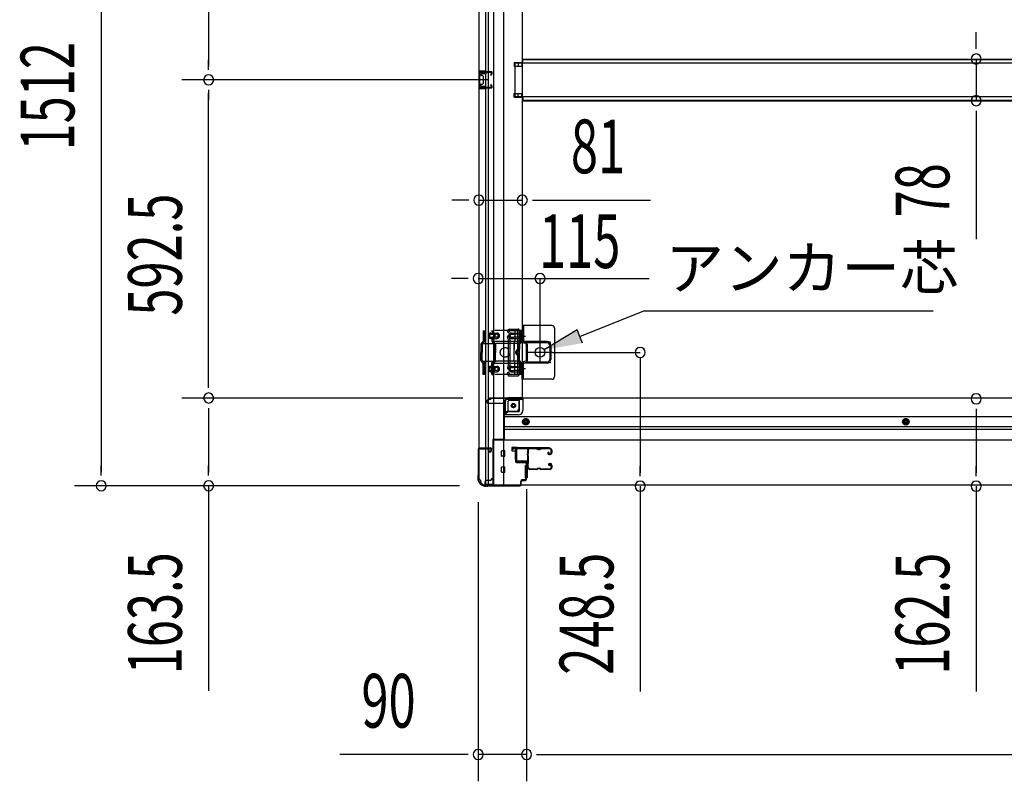
# Model space of a CAD drawing. Extents: x 542 to 20478, y 217 to 14052.
# Drawn here: x 2440 to 4273, y 2489 to 3908 of the extents above; entities that cross this region are included whole.
import ezdxf

# ---------------------------------------------------------------- set-up
doc = ezdxf.new("R2010")
doc.units = 0
doc.header["$LTSCALE"] = 50
doc.header["$MEASUREMENT"] = 0
for name, pattern in [('1PL-2', [4, 2.5, -0.5, 0.5, -0.5]), ('HIDE-M', [2, 1, -1]), ('TENSEN-', [0.6, 0.2, -0.4])]:
    doc.linetypes.add(name, pattern=pattern)
for name, color, linetype in [('HIKIDASHI', 6, 'CONTINUOUS'), ('SUNPOU', 4, 'CONTINUOUS'), ('U1', 3, 'CONTINUOUS'), ('サイドレ-ル', 3, 'CONTINUOUS'), ('サイドレール取付板', 6, 'CONTINUOUS'), ('下枠側', 2, 'CONTINUOUS'), ('下枠前', 3, 'CONTINUOUS'), ('内アンカー金具A', 6, 'HIDE-M'), ('内アンカー金具L', 6, 'CONTINUOUS'), ('床補強', 3, 'CONTINUOUS'), ('柱前', 3, 'CONTINUOUS'), ('間柱', 3, 'CONTINUOUS')]:
    doc.layers.add(name, color=color, linetype=linetype)
doc.styles.add('00', font='ROMANS', dxfattribs={"width": 0.666667, "bigfont": 'BIGFONT'})
doc.styles.add('01', font='ROMANS', dxfattribs={"height": 3, "bigfont": 'BIGFONT'})

msp = doc.modelspace()

# ---------------------------------------------------------------- linework, layer by layer
at = {"layer": 'HIKIDASHI'}
for p, q in [((3482.6, 3317.9), (3601.7, 3365.4)), ((3601.7, 3365.4), (4140.3, 3365.4)), ((3477.6, 3330.2), (3416, 3292.9)), ((3487.5, 3305.5), (3477.6, 3330.2))]:
    msp.add_line(p, q, dxfattribs=at)
msp.add_solid([(3477.6, 3330.2), (3487.5, 3305.5), (3416, 3292.9)], dxfattribs=at)
at = {"layer": 'SUNPOU'}
for p, q in [((2591.4, 4526.9), (2591.4, 3064.9)), ((2791.4, 4444.7), (2791.4, 3820.7)), ((4220.2, 3859.5), (4220.2, 3884.5)), ((4220.2, 3853.3), (4220.2, 3872)), ((2791.4, 3814.5), (2791.4, 3833.2)), ((4220.2, 3834.5), (4220.2, 3756.9)), ((3311.3, 3795.7), (2741.4, 3795.7)), ((3311.3, 3795.7), (2741.4, 3795.7)), ((2791.4, 3777), (2791.4, 3758.2)), ((2791.4, 3228.2), (2791.4, 3770.7)), ((4220.2, 3738.2), (4220.2, 3719.4)), ((4220.2, 3731.9), (4220.2, 3499)), ((3269.3, 3571.8), (3244.3, 3571.8)), ((3275.5, 3571.8), (3256.8, 3571.8)), ((3294.3, 3571.8), (3375.3, 3571.8)), ((3394, 3571.8), (3412.8, 3571.8)), ((3400.3, 3571.8), (3614.2, 3571.8)), ((3268.3, 3425.8), (3243.3, 3425.8)), ((3274.5, 3425.8), (3255.8, 3425.8)), ((3594.8, 3278.8), (3594.8, 3064.1)), ((2791.4, 3222), (2791.4, 3240.7)), ((3264.3, 3203.2), (2741.4, 3203.2)), ((3264.3, 3203.2), (2741.4, 3203.2)), ((2791.4, 3184.5), (2791.4, 3165.7)), ((2791.4, 3178.2), (2791.4, 3064.9)), ((4220.2, 3182.8), (4220.2, 3164.1)), ((4220.2, 3176.6), (4220.2, 3064.1)), ((2591.4, 3058.7), (2591.4, 3077.4)), ((2791.4, 3058.7), (2791.4, 3077.4)), ((3594.8, 3057.8), (3594.8, 3076.6)), ((4220.2, 3057.8), (4220.2, 3076.6)), ((3258.6, 3039.9), (2541.4, 3039.9)), ((3258.6, 3039.9), (2741.4, 3039.9)), ((2791.4, 3039.9), (2791.4, 2657.8)), ((3383.3, 3033.7), (3383.3, 2489.5)), ((3383.3, 3033.7), (3383.3, 2489.5)), ((3594.8, 3039.1), (3594.8, 2656.9)), ((4220.2, 3039.1), (4220.2, 2656.9)), ((3293.3, 3009.4), (3293.3, 2489.5)), ((3268.3, 2539.5), (3035.3, 2539.5)), ((3274.5, 2539.5), (3255.8, 2539.5)), ((3383.3, 2539.5), (3293.3, 2539.5)), ((3402, 2539.5), (3420.8, 2539.5)), ((3402, 2539.5), (3420.8, 2539.5)), ((3408.3, 2539.5), (3433.3, 2539.5)), ((3408.3, 2539.5), (5391.3, 2539.5))]:
    msp.add_line(p, q, dxfattribs=at)
at = {"layer": 'SUNPOU', "color": 4}
for p, q in [((3293.3, 3425.8), (3611.5, 3425.8)), ((3408.3, 3304.4), (3408.3, 3425.8)), ((3431.3, 3288.2), (3594.8, 3288.2))]:
    msp.add_line(p, q, dxfattribs=at)
at = {"layer": 'SUNPOU'}
for centre, start, end in [((4220.2, 3834.5), 90, 270), ((4220.2, 3834.5), 270, 90), ((2791.4, 3795.7), 90, 270), ((2791.4, 3795.7), 90, 270), ((2791.4, 3795.7), 270, 90), ((2791.4, 3795.7), 270, 90), ((4220.2, 3756.9), 90, 270), ((4220.2, 3756.9), 270, 90), ((3294.3, 3571.8), 0, 180), ((3375.3, 3571.8), 0, 180), ((3294.3, 3571.8), 180, 0), ((3375.3, 3571.8), 180, 0), ((3293.3, 3425.8), 0, 180), ((3408.3, 3425.8), 0, 180), ((3293.3, 3425.8), 180, 0), ((3408.3, 3425.8), 180, 0), ((3594.8, 3288.2), 90, 270), ((3594.8, 3288.2), 270, 90), ((2791.4, 3203.2), 90, 270), ((2791.4, 3203.2), 90, 270), ((2791.4, 3203.2), 270, 90), ((2791.4, 3203.2), 270, 90), ((4220.2, 3201.6), 90, 270), ((4220.2, 3201.6), 270, 90), ((2591.4, 3039.9), 90, 270), ((2591.4, 3039.9), 270, 90), ((2791.4, 3039.9), 90, 270), ((2791.4, 3039.9), 270, 90), ((3594.8, 3039.1), 90, 270), ((3594.8, 3039.1), 270, 90), ((4220.2, 3039.1), 90, 270), ((4220.2, 3039.1), 270, 90), ((3293.3, 2539.5), 0, 180), ((3383.3, 2539.5), 0, 180), ((3383.3, 2539.5), 0, 180), ((3293.3, 2539.5), 180, 0), ((3383.3, 2539.5), 180, 0), ((3383.3, 2539.5), 180, 0)]:
    msp.add_arc(centre, 9.38, start, end, dxfattribs=at)
at = {"layer": 'U1', "color": 3}
for p, q in [((3364.3, 3110.9), (3355.8, 3110.9)), ((3355.8, 3110.9), (3355.8, 3104.9)), ((3355.8, 3108.9), (3355.8, 3107.4)), ((3355.8, 3104.9), (3361.8, 3104.9)), ((3361.8, 3104.9), (3361.8, 3088.9)), ((3364.3, 3088.9), (3364.3, 3110.9)), ((3361.8, 3088.9), (3364.3, 3088.9)), ((3380.8, 3077.4), (3384.3, 3077.4)), ((3380.8, 3077.4), (3380.8, 3054.4)), ((3384.3, 3077.4), (3384.3, 3054.4)), ((3380.8, 3054.4), (3384.3, 3054.4))]:
    msp.add_line(p, q, dxfattribs=at)
at = {"layer": 'サイドレ-ル'}
for p, q in [((3401.8, 3108.3), (3388.5, 3108.3)), ((3405.4, 3108.3), (3407.2, 3108.3)), ((3405.4, 3108.3), (3407.2, 3108.3)), ((3407.2, 3107.3), (3405.4, 3107.3)), ((3407.2, 3107.3), (3405.4, 3107.3)), ((3410.8, 3109.3), (3426.8, 3109.3)), ((3410.8, 3109.3), (3426.8, 3109.3)), ((3426.8, 3108.3), (3410.8, 3108.3)), ((3426.8, 3108.3), (3410.8, 3108.3)), ((3424.6, 3102.6), (3423.7, 3102)), ((3424.6, 3102.6), (3423.7, 3102)), ((3424.3, 3101.1), (3425.2, 3101.8)), ((3424.3, 3101.1), (3425.2, 3101.8)), ((3425.2, 3101.8), (3424.6, 3102.6)), ((3425.2, 3101.8), (3424.6, 3102.6)), ((3426.1, 3099.3), (3424.9, 3099.3)), ((3426.1, 3099.3), (3424.9, 3099.3)), ((3424.9, 3098.3), (3426.1, 3098.3)), ((3424.9, 3098.3), (3426.1, 3098.3)), ((3426.1, 3099.3), (3427.3, 3099.3)), ((3426.1, 3099.3), (3427.3, 3099.3)), ((3427.3, 3098.3), (3426.1, 3098.3)), ((3427.3, 3098.3), (3426.1, 3098.3)), ((3429.3, 3101.3), (3429.3, 3105.8)), ((3429.3, 3101.3), (3429.3, 3105.8)), ((3430.3, 3105.8), (3430.3, 3101.3)), ((3430.3, 3105.8), (3430.3, 3101.3)), ((3426.1, 3081.3), (3427.3, 3081.3)), ((3426.1, 3081.3), (3427.3, 3081.3)), ((3427.3, 3080.3), (3426.1, 3080.3)), ((3427.3, 3080.3), (3426.1, 3080.3)), ((3386.8, 3073.8), (3386.8, 3073.7)), ((3389.3, 3071.3), (3401.8, 3071.3)), ((3389.3, 3071.3), (3401.8, 3071.3)), ((3401.8, 3070.3), (3389.3, 3070.3)), ((3401.8, 3070.3), (3389.3, 3070.3)), ((3405.4, 3072.3), (3407.2, 3072.3)), ((3405.4, 3072.3), (3407.2, 3072.3)), ((3407.2, 3071.3), (3405.4, 3071.3)), ((3407.2, 3071.3), (3405.4, 3071.3)), ((3410.8, 3071.3), (3426.8, 3071.3)), ((3410.8, 3071.3), (3426.8, 3071.3)), ((3426.8, 3070.3), (3410.8, 3070.3)), ((3426.8, 3070.3), (3410.8, 3070.3)), ((3425.8, 3077), (3424.9, 3077.7)), ((3425.8, 3077), (3424.9, 3077.7)), ((3425.5, 3078.5), (3426.4, 3077.9)), ((3425.5, 3078.5), (3426.4, 3077.9)), ((3426.4, 3077.9), (3425.8, 3077)), ((3426.4, 3077.9), (3425.8, 3077)), ((3429.3, 3073.8), (3429.3, 3078.3)), ((3429.3, 3073.8), (3429.3, 3078.3)), ((3430.3, 3078.3), (3430.3, 3073.8)), ((3430.3, 3078.3), (3430.3, 3073.8))]:
    msp.add_line(p, q, dxfattribs=at)
for centre, radius, start, end in [((3388.5, 3105.8), 3.5, 90, 205.639), ((3388.2, 3100.6), 3, 156.4435, 198.4381), ((3214, 3088.8), 171.6, 356.7784, 3.6305), ((3382.7, 3103), 3, 0.2396, 25.639), ((3382.7, 3103), 3, 336.4435, 0.2396), ((3388.5, 3105.8), 2.5, 90, 205.639), ((3388.2, 3100.6), 2, 156.4435, 198.4381), ((3382.7, 3103), 4, 0.2396, 25.639), ((3382.7, 3103), 4, 336.4435, 0.2396), ((3382.5, 3098.7), 4, 2.4739, 18.4381), ((3176.7, 3089.8), 210, 357.0724, 2.4739), ((3401.8, 3105.3), 4, 58.9973, 90), ((3401.8, 3105.3), 4, 58.9973, 90), ((3401.8, 3105.3), 3, 58.9973, 90), ((3401.8, 3105.3), 3, 58.9973, 90), ((3405.4, 3111.3), 4, 238.9973, 270), ((3405.4, 3111.3), 4, 238.9973, 270), ((3405.4, 3111.3), 3, 238.9973, 270), ((3405.4, 3111.3), 3, 238.9973, 270), ((3407.2, 3111.3), 3, 270, 301.0027), ((3407.2, 3111.3), 3, 270, 301.0027), ((3407.2, 3111.3), 4, 270, 301.0027), ((3407.2, 3111.3), 4, 270, 301.0027), ((3410.8, 3105.3), 4, 90, 121.0027), ((3410.8, 3105.3), 4, 90, 121.0027), ((3410.8, 3105.3), 3, 90, 121.0027), ((3410.8, 3105.3), 3, 90, 121.0027), ((3424.9, 3100.3), 2, 125, 270), ((3424.9, 3100.3), 2, 125, 270), ((3424.9, 3100.3), 1, 125, 270), ((3424.9, 3100.3), 1, 125, 270), ((3426.8, 3105.8), 3.5, 0, 90), ((3426.8, 3105.8), 3.5, 0, 90), ((3426.8, 3105.8), 2.5, 0, 90), ((3426.8, 3105.8), 2.5, 0, 90), ((3427.3, 3101.3), 2, 270, 0), ((3427.3, 3101.3), 3, 270, 0), ((3427.3, 3101.3), 3, 270, 0), ((3427.3, 3101.3), 2, 270, 0), ((3426.1, 3079.3), 2, 90, 235), ((3426.1, 3079.3), 2, 90, 235), ((3426.1, 3079.3), 1, 90, 235), ((3426.1, 3079.3), 1, 90, 235), ((3427.3, 3078.3), 3, 0, 90), ((3427.3, 3078.3), 3, 0, 90), ((3427.3, 3078.3), 2, 0, 90), ((3427.3, 3078.3), 2, 0, 90), ((3387.8, 3076.6), 3, 153.484, 212.8179), ((3382.4, 3079.3), 3, 333.484, 357.0724), ((3382.3, 3073.1), 3.5, 8.8438, 33.1161), ((3387.8, 3076.6), 2, 153.484, 212.8179), ((3389.3, 3073.8), 3.5, 183.2758, 270), ((3382.4, 3079.3), 4, 333.484, 357.0724), ((3382.3, 3073.1), 4.5, 8.8438, 33.1161), ((3389.3, 3073.8), 2.5, 183.2758, 270), ((3401.8, 3074.3), 3, 270, 301.0027), ((3401.8, 3074.3), 3, 270, 301.0027), ((3401.8, 3074.3), 4, 270, 301.0027), ((3401.8, 3074.3), 4, 270, 301.0027), ((3405.4, 3068.3), 4, 90, 121.0027), ((3405.4, 3068.3), 4, 90, 121.0027), ((3405.4, 3068.3), 3, 90, 121.0027), ((3405.4, 3068.3), 3, 90, 121.0027), ((3407.2, 3068.3), 4, 58.9973, 90), ((3407.2, 3068.3), 4, 58.9973, 90), ((3407.2, 3068.3), 3, 58.9973, 90), ((3407.2, 3068.3), 3, 58.9973, 90), ((3410.8, 3074.3), 4, 238.9973, 270), ((3410.8, 3074.3), 4, 238.9973, 270), ((3410.8, 3074.3), 3, 238.9973, 270), ((3410.8, 3074.3), 3, 238.9973, 270), ((3426.8, 3073.8), 3.5, 270, 0), ((3426.8, 3073.8), 2.5, 270, 0), ((3426.8, 3073.8), 2.5, 270, 0), ((3426.8, 3073.8), 3.5, 270, 0)]:
    msp.add_arc(centre, radius, start, end, dxfattribs=at)
at = {"layer": 'サイドレール取付板', "color": 6}
for p, q in [((3363.3, 3086.9), (3363.3, 3107.9)), ((3364.9, 3086.9), (3364.9, 3107.9)), ((3366.3, 3110.9), (3425.3, 3110.9)), ((3366.3, 3109.3), (3425.3, 3109.3)), ((3425.3, 3110.9), (3425.3, 3109.3)), ((3384.8, 3085.5), (3366.3, 3085.5)), ((3384.8, 3083.9), (3366.3, 3083.9)), ((3384.8, 3083.9), (3384.8, 3085.5))]:
    msp.add_line(p, q, dxfattribs=at)
at = {"layer": 'サイドレール取付板'}
msp.add_line((3388.5, 3109.3), (3401.8, 3109.3), dxfattribs=at)
at = {"layer": 'サイドレール取付板', "color": 6}
for centre, radius, start, end in [((3366.3, 3107.9), 3, 90, 180), ((3366.3, 3107.9), 1.4, 90, 180), ((3366.3, 3086.9), 3, 180, 270), ((3366.3, 3086.9), 1.4, 180, 270)]:
    msp.add_arc(centre, radius, start, end, dxfattribs=at)
at = {"layer": '下枠側'}
for p, q in [((3321.8, 4549.7), (3321.8, 3041.7)), ((3340.3, 4549.7), (3340.3, 3041.7)), ((3294.3, 4539.7), (3294.3, 3051.7)), ((3307.3, 3110.7), (3307.3, 4480.7)), ((3312.3, 3110.7), (3312.3, 4480.7)), ((3375.3, 4468.7), (3375.3, 3204.2)), ((3360.3, 3828.2), (3375.3, 3828.2)), ((3360.3, 3828.2), (3360.3, 3821.2)), ((3360.3, 3821.2), (3375.3, 3821.2)), ((3367.3, 3828.2), (3367.3, 3821.2)), ((3374.3, 3828.2), (3374.3, 3821.2)), ((3294.3, 3811.7), (3294.3, 3779.7)), ((3308.3, 3811.7), (3294.3, 3811.7)), ((3295.3, 3811.7), (3295.3, 3779.7)), ((3297.8, 3806.2), (3297.8, 3804.7)), ((3308.3, 3807.2), (3298.8, 3807.2)), ((3301.3, 3803.7), (3298.8, 3803.7)), ((3302.3, 3802.7), (3302.3, 3788.7)), ((3302.6, 3811.7), (3302.6, 3807.2)), ((3304.2, 3811.7), (3304.2, 3807.2)), ((3307.3, 3811.6), (3307.3, 3807.2)), ((3294.3, 3779.7), (3308.3, 3779.7)), ((3297.8, 3786.7), (3297.8, 3785.2)), ((3298.8, 3787.7), (3301.3, 3787.7)), ((3298.8, 3784.2), (3308.3, 3784.2)), ((3302.6, 3784.2), (3302.6, 3779.7)), ((3304.2, 3784.2), (3304.2, 3779.7)), ((3307.3, 3779.8), (3307.3, 3784.2)), ((3360.3, 3770.2), (3375.3, 3770.2)), ((3360.3, 3763.2), (3360.3, 3770.2)), ((3360.3, 3763.2), (3375.3, 3763.2)), ((3367.3, 3763.2), (3367.3, 3770.2)), ((3374.3, 3763.2), (3374.3, 3770.2)), ((3348.4, 3328.9), (3347.8, 3327.2)), ((3351, 3327.3), (3350.7, 3326.3)), ((3352, 3313.9), (3350.7, 3318.2)), ((3352.2, 3331.7), (3367.3, 3331.7)), ((3352.9, 3328.7), (3365.3, 3328.7)), ((3366.3, 3327.7), (3366.3, 3248.7)), ((3369.3, 3329.7), (3369.3, 3246.7)), ((3349.2, 3313), (3347.8, 3317.3)), ((3349.3, 3263.7), (3349.3, 3312.4)), ((3352.3, 3312.4), (3352.3, 3263.7)), ((3349.2, 3263.4), (3347.8, 3259.2)), ((3349, 3245.4), (3347.8, 3249.3)), ((3349.8, 3244.7), (3367.3, 3244.7)), ((3352, 3262.5), (3350.7, 3258.3)), ((3351.2, 3248.4), (3350.7, 3250.2)), ((3351.8, 3247.7), (3365.3, 3247.7)), ((3343.8, 3172.7), (3343.8, 3197.2)), ((3348.8, 3178.7), (3348.8, 3197.2)), ((3350.8, 3204.2), (3375.3, 3204.2)), ((3350.8, 3199.2), (3369.3, 3199.2)), ((3369.3, 3183.7), (3369.3, 3201.2)), ((3372.8, 3204.2), (3375.3, 3204.2)), ((3340.3, 3172.7), (3343.8, 3172.7)), ((3343.8, 3172.7), (3348.8, 3178.7)), ((3348.8, 3178.7), (3364.3, 3178.7)), ((3294.3, 3109.2), (3294.3, 3109.7)), ((3295.3, 3110.7), (3315.3, 3110.7)), ((3313.3, 3108.2), (3295.3, 3108.2)), ((3307.3, 3041.7), (3307.3, 3108.2)), ((3312.3, 3041.7), (3312.3, 3108.2)), ((3312.3, 3102.2), (3312.3, 3108.2)), ((3312.3, 3102.2), (3312.3, 3108.2)), ((3315.3, 3102.2), (3312.3, 3102.2)), ((3313.3, 3102.2), (3313.3, 3108.2)), ((3313.3, 3102.2), (3313.3, 3108.2)), ((3317.3, 3108.7), (3317.3, 3104.2)), ((3294.3, 3051.7), (3295.3, 3051.7)), ((3305.3, 3041.7), (3340.3, 3041.7))]:
    msp.add_line(p, q, dxfattribs=at)
msp.add_circle((3358.8, 3189.2), 4, dxfattribs=at)
for centre, radius, start, end in [((3298.8, 3806.2), 1, 90, 180), ((3298.8, 3804.7), 1, 180, 270), ((3301.3, 3802.7), 1, 0, 90), ((3298.8, 3786.7), 1, 90, 180), ((3298.8, 3785.2), 1, 180, 270), ((3301.3, 3788.7), 1, 270, 0), ((3349.3, 3326.7), 1.5, 162.5424, 270), ((3349.3, 3317.7), 1.5, 90, 197.4576), ((3352.2, 3327.7), 4, 90, 162.5424), ((3349.3, 3326.7), 1.5, 270, 342.5424), ((3349.3, 3317.7), 1.5, 17.4576, 90), ((3352.9, 3326.7), 2, 90, 162.5424), ((3365.3, 3327.7), 1, 0, 90), ((3367.3, 3329.7), 2, 0, 90), ((3347.3, 3312.4), 2, 0, 17.4576), ((3348.3, 3312.6), 1, 0, 17.4576), ((3348.3, 3312.6), 1, 0, 17.4576), ((3347.3, 3312.4), 5, 0.0005, 17.4576), ((3347.3, 3264), 2, 342.5424, 0), ((3347.3, 3264), 5, 342.5424, 359.9995), ((3349.3, 3258.7), 1.5, 162.5424, 270), ((3349.3, 3249.7), 1.5, 90, 197.4576), ((3350, 3245.7), 1, 197.4576, 270), ((3349.3, 3258.7), 1.5, 270, 342.5424), ((3349.3, 3249.7), 1.5, 17.4576, 90), ((3352.2, 3248.7), 1, 197.4576, 270), ((3365.3, 3248.7), 1, 270, 0), ((3367.3, 3246.7), 2, 270, 0), ((3350.8, 3197.2), 7, 90, 180), ((3350.8, 3197.2), 2, 90, 180), ((3372.3, 3201.2), 3, 90, 180), ((3364.3, 3183.7), 5, 270, 0), ((3295.3, 3109.7), 1, 90, 180), ((3295.3, 3109.2), 1, 180, 270), ((3315.3, 3108.7), 2, 0, 90), ((3315.3, 3104.2), 2, 270, 0), ((3295.3, 3049.7), 2, 0, 90), ((3305.3, 3049.7), 8, 180, 270)]:
    msp.add_arc(centre, radius, start, end, dxfattribs=at)
at = {"layer": '下枠前'}
for p, q in [((3309.3, 3196.2), (3309.3, 3197.2)), ((3315.3, 3200.2), (3312.3, 3200.2)), ((3341.3, 3193.2), (3312.3, 3193.2)), ((3375.3, 3203.2), (3314.3, 3203.2)), ((3314.3, 3202.2), (3314.3, 3203.2)), ((3376.3, 3202.2), (3314.3, 3202.2)), ((3317.3, 3202.2), (3317.3, 3203.2)), ((3341.3, 3195.2), (3341.3, 3124.7)), ((3374.3, 3200.2), (3346.3, 3200.2)), ((3370.3, 3179.7), (3370.3, 3200.2)), ((5424.3, 3203.2), (3375.3, 3203.2)), ((3376.3, 3202.2), (3376.3, 3203.2)), ((3376.3, 3202), (3376.3, 3179.7)), ((3368.3, 3177.7), (3341.3, 3177.7)), ((3368.3, 3171.7), (3341.3, 3171.7)), ((5458.3, 3168.2), (3341.3, 3168.2)), ((3376.8, 3161.9), (3381.8, 3164.7)), ((3376.8, 3156.1), (3376.8, 3161.9)), ((3381.8, 3153.2), (3376.8, 3156.1)), ((3381.8, 3164.7), (3386.8, 3161.9)), ((3386.8, 3156.1), (3381.8, 3153.2)), ((3386.8, 3161.9), (3386.8, 3156.1)), ((4089.3, 3164.7), (4084.3, 3161.9)), ((4084.3, 3161.9), (4084.3, 3156.1)), ((4084.3, 3156.1), (4089.3, 3153.2)), ((4094.3, 3161.9), (4089.3, 3164.7)), ((4089.3, 3153.2), (4094.3, 3156.1)), ((4094.3, 3156.1), (4094.3, 3161.9)), ((5458.3, 3149.7), (3341.3, 3149.7)), ((5458.3, 3144.7), (3341.3, 3144.7)), ((3320.3, 3125.9), (3320.3, 3040.7)), ((3341.3, 3125.9), (3320.3, 3125.9)), ((3320.3, 3125.9), (3320.3, 3040.7)), ((3341.3, 3125.9), (3320.3, 3125.9)), ((5479.3, 3124.7), (3320.3, 3124.7)), ((3336.8, 3125.9), (3336.8, 3124.7)), ((3336.8, 3095.2), (3336.8, 3104.2)), ((3342.3, 3104.7), (3337.3, 3104.7)), ((3342.3, 3104.7), (3337.3, 3104.7)), ((3342.8, 3095.2), (3342.8, 3104.2)), ((3342.3, 3094.7), (3337.3, 3094.7)), ((3336.8, 3065.2), (3336.8, 3074.2)), ((3342.3, 3074.7), (3337.3, 3074.7)), ((3342.3, 3064.7), (3337.3, 3064.7)), ((3342.8, 3065.2), (3342.8, 3074.2)), ((3305.3, 3046.7), (3305.3, 3040.7)), ((3315.8, 3049.7), (3308.3, 3049.7)), ((3317.3, 3052.7), (3317.3, 3051.5)), ((3320.3, 3052.7), (3317.3, 3052.7)), ((3320.3, 3051.5), (3317.3, 3051.5)), ((3317.8, 3052.7), (3317.8, 3051.7)), ((3320.3, 3052.7), (3317.8, 3052.7)), ((3320.3, 3051.5), (3317.8, 3051.5)), ((3320.3, 3041.9), (3305.3, 3041.9)), ((5494.3, 3040.7), (3305.3, 3040.7))]:
    msp.add_line(p, q, dxfattribs=at)
at = {"layer": '下枠前', "color": 6, "linetype": 'HIDE-M'}
for p, q in [((3377.3, 3161.6), (3381.8, 3164.2)), ((3377.3, 3156.4), (3377.3, 3161.6)), ((3381.8, 3153.8), (3377.3, 3156.4)), ((3381.8, 3164.2), (3386.3, 3161.6)), ((3386.3, 3156.4), (3381.8, 3153.8)), ((3386.3, 3161.6), (3386.3, 3156.4)), ((4089.3, 3164.2), (4084.8, 3161.6)), ((4084.8, 3161.6), (4084.8, 3156.4)), ((4084.8, 3156.4), (4089.3, 3153.8)), ((4093.8, 3161.6), (4089.3, 3164.2)), ((4089.3, 3153.8), (4093.8, 3156.4)), ((4093.8, 3156.4), (4093.8, 3161.6))]:
    msp.add_line(p, q, dxfattribs=at)
for centre, radius in [((3358.8, 3189.2), 3.7), ((3381.8, 3159), 6), ((3381.8, 3159), 4.5), ((4089.3, 3159), 6), ((4089.3, 3159), 4.5)]:
    msp.add_circle(centre, radius, dxfattribs=at)
at = {"layer": '下枠前', "color": 4}
for centre in [(3358.8, 3189.2), (3381.8, 3159), (4089.3, 3159)]:
    msp.add_circle(centre, 3, dxfattribs=at)
at = {"layer": '下枠前'}
for centre, radius in [((3358.8, 3189.2), 2.5), ((3381.8, 3159), 2), ((4089.3, 3159), 2)]:
    msp.add_circle(centre, radius, dxfattribs=at)
for centre, radius, start, end in [((3312.3, 3197.2), 3, 90, 180), ((3312.3, 3196.2), 3, 180, 270), ((3315.3, 3202.2), 2, 270, 0), ((3346.3, 3195.2), 5, 90, 180), ((3374.3, 3202.2), 2, 270, 0), ((3368.3, 3179.7), 8, 270, 0), ((3368.3, 3179.7), 2, 270, 0), ((3337.3, 3104.2), 0.5, 90, 180), ((3342.3, 3104.2), 0.5, 0, 90), ((3342.3, 3104.2), 0.5, 0, 90), ((3337.3, 3095.2), 0.5, 180, 270), ((3342.3, 3095.2), 0.5, 270, 0), ((3337.3, 3074.2), 0.5, 90, 180), ((3337.3, 3065.2), 0.5, 180, 270), ((3342.3, 3074.2), 0.5, 0, 90), ((3342.3, 3065.2), 0.5, 270, 0), ((3308.3, 3046.7), 3, 90, 180), ((3315.8, 3051.7), 2, 270, 0)]:
    msp.add_arc(centre, radius, start, end, dxfattribs=at)
at = {"layer": '内アンカー金具A'}
for p, q in [((3374.3, 3329.2), (3302.5, 3329.2)), ((3302.5, 3329.2), (3302.5, 3308.7)), ((3304.8, 3329.2), (3304.8, 3309.1)), ((3316.9, 3324.2), (3328, 3324.2)), ((3316.9, 3321.9), (3320.9, 3321.9)), ((3318.8, 3329.2), (3318.8, 3325.6)), ((3321.1, 3329.2), (3321.1, 3324.9)), ((3328, 3321.9), (3321.3, 3321.9)), ((3354.8, 3321.9), (3359, 3321.9)), ((3355, 3324.2), (3372, 3324.2)), ((3372, 3321.9), (3359.4, 3321.9)), ((3361.3, 3329.2), (3361.3, 3308.7)), ((3372, 3329.2), (3372, 3309.1)), ((3374.3, 3309.1), (3374.3, 3329.2)), ((3374.3, 3329.2), (3374.3, 3309.1)), ((3298.3, 3303.1), (3298.3, 3288.2)), ((3298.6, 3304.5), (3326.4, 3304.5)), ((3302.5, 3308.7), (3299.2, 3305.5)), ((3300.6, 3303.1), (3300.6, 3288.2)), ((3303.8, 3306.8), (3300.9, 3303.9)), ((3371.9, 3308.7), (3302.4, 3308.7)), ((3316.9, 3316.5), (3320.9, 3316.5)), ((3316.9, 3314.2), (3328, 3314.2)), ((3318.8, 3312.8), (3318.8, 3309.1)), ((3319.7, 3306.8), (3322.7, 3303.9)), ((3321.1, 3313.6), (3321.1, 3308.7)), ((3321.1, 3308.7), (3324.3, 3305.5)), ((3328, 3316.5), (3321.3, 3316.5)), ((3323, 3303.1), (3323, 3288.2)), ((3325.3, 3303.1), (3325.3, 3288.2)), ((3367.8, 3304.5), (3326.4, 3304.5)), ((3354.8, 3316.5), (3359, 3316.5)), ((3355, 3314.2), (3372, 3314.2)), ((3372, 3316.5), (3359.4, 3316.5)), ((3360.2, 3304.5), (3361.3, 3308.7)), ((3360.2, 3304.5), (3360.2, 3294.1)), ((3360.2, 3271.9), (3360.2, 3304.5)), ((3367.8, 3303.1), (3367.8, 3294.1)), ((3371.7, 3308.4), (3368.7, 3305.5)), ((3370.1, 3303.1), (3370.1, 3294.1)), ((3373.3, 3306.8), (3370.4, 3303.9)), ((3298.3, 3273.3), (3298.3, 3288.2)), ((3300.6, 3272.9), (3300.6, 3288.2)), ((3323, 3272.9), (3323, 3288.2)), ((3325.3, 3273.3), (3325.3, 3288.2)), ((3367.8, 3273.3), (3367.8, 3282.3)), ((3370.1, 3273.3), (3370.1, 3282.3)), ((3298.6, 3271.9), (3326.4, 3271.9)), ((3302.5, 3267.7), (3299.2, 3270.9)), ((3304.8, 3268.7), (3300.6, 3272.9)), ((3372, 3267.7), (3302.4, 3267.7)), ((3302.5, 3247.2), (3302.5, 3267.7)), ((3304.8, 3247.2), (3304.8, 3268.7)), ((3318.8, 3268.7), (3323, 3272.9)), ((3318.8, 3247.2), (3318.8, 3268.7)), ((3321.1, 3267.7), (3324.3, 3270.9)), ((3321.1, 3247.2), (3321.1, 3267.7)), ((3367.8, 3271.9), (3326.4, 3271.9)), ((3360.2, 3271.9), (3361.3, 3267.7)), ((3361.3, 3247.2), (3361.3, 3267.7)), ((3372, 3267.7), (3368.7, 3270.9)), ((3373.3, 3269.6), (3370.4, 3272.6)), ((3372, 3247.2), (3372, 3267.7)), ((3374.3, 3247.2), (3374.3, 3267.3)), ((3374.3, 3247.2), (3374.3, 3267.3)), ((3374.3, 3247.2), (3302.5, 3247.2)), ((3304.8, 3247.2), (3302.5, 3247.2)), ((3316.9, 3262.2), (3328, 3262.2)), ((3316.9, 3259.9), (3320.9, 3259.9)), ((3316.9, 3254.5), (3320.9, 3254.5)), ((3316.9, 3252.2), (3328, 3252.2)), ((3318.8, 3247.2), (3321.1, 3247.2)), ((3328, 3259.9), (3321.3, 3259.9)), ((3328, 3254.5), (3321.3, 3254.5)), ((3354.8, 3259.9), (3359, 3259.9)), ((3354.8, 3254.5), (3359, 3254.5)), ((3355, 3262.2), (3372, 3262.2)), ((3355, 3252.2), (3372, 3252.2)), ((3372, 3259.9), (3359.4, 3259.9)), ((3372, 3254.5), (3359.4, 3254.5)), ((3374.3, 3247.2), (3372, 3247.2)), ((3372.2, 3257.2), (3372.2, 3257.2))]:
    msp.add_line(p, q, dxfattribs=at)
at = {"layer": '内アンカー金具A', "linetype": 'TENSEN-'}
for p, q in [((3374.3, 3321.2), (3372, 3321.2)), ((3374.3, 3321.2), (3372, 3321.2)), ((3374.3, 3315.2), (3372, 3315.2)), ((3374.3, 3315.2), (3372, 3315.2)), ((3374.3, 3261.2), (3372, 3261.2)), ((3374.3, 3255.2), (3372, 3255.2))]:
    msp.add_line(p, q, dxfattribs=at)
at = {"layer": '内アンカー金具A'}
msp.add_circle((3343.3, 3288.2), 9, dxfattribs=at)
for centre, radius, start, end in [((3316.9, 3319.2), 5, 90, 180), ((3316.9, 3319.2), 5, 180, 270), ((3316.9, 3319.2), 2.7, 90, 180), ((3316.9, 3319.2), 2.7, 180, 270), ((3322.1, 3324.9), 3.3, 180, 250.5288), ((3320.1, 3319.2), 2.7, 289.4712, 70.5288), ((3322.1, 3324.9), 1, 180, 250.5288), ((3320.1, 3319.2), 5, 289.4712, 70.5288), ((3328, 3319.2), 5, 0, 90), ((3328, 3319.2), 2.7, 0, 90), ((3328, 3319.2), 5, 270, 0), ((3328, 3319.2), 2.7, 270, 0), ((3355, 3319.2), 5, 90, 180), ((3355, 3319.2), 5, 180, 270), ((3355, 3319.2), 2.7, 90, 180), ((3355, 3319.2), 2.7, 180, 270), ((3301.6, 3303.1), 3.3, 135, 180), ((3301.6, 3303.1), 1, 135, 180), ((3301.5, 3309.1), 1, 315, 0), ((3301.5, 3309.1), 3.3, 315, 0), ((3322.1, 3313.6), 3.3, 109.4712, 180), ((3322.1, 3309.1), 3.3, 180, 225), ((3322.1, 3313.6), 1, 109.4712, 180), ((3322.1, 3309.1), 1, 180, 225), ((3322, 3303.1), 1, 0, 45), ((3322, 3303.1), 3.3, 0, 45), ((3371.1, 3303.1), 3.3, 135, 180), ((3371.1, 3303.1), 1, 135, 180), ((3371, 3309.1), 1, 315, 0), ((3371, 3309.1), 3.3, 315, 0), ((3367.8, 3288.2), 5, 99.5941, 260.4059), ((3367.8, 3288.2), 2.7, 99.5941, 260.4059), ((3367.8, 3288.2), 2.7, 134.3922, 225.6078), ((3367.8, 3288.2), 2.7, 134.3922, 225.6078), ((3366.8, 3294.1), 1, 279.5941, 0), ((3366.8, 3282.3), 1, 0, 80.4059), ((3366.8, 3294.1), 3.3, 279.5941, 0), ((3366.8, 3282.3), 3.3, 0, 80.4059), ((3301.6, 3273.3), 3.3, 180, 225), ((3301.6, 3273.3), 1, 180, 225), ((3301.5, 3267.3), 1, 0, 45), ((3301.5, 3267.3), 3.3, 0, 45), ((3322.1, 3267.3), 3.3, 135, 180), ((3322.1, 3262.9), 3.3, 180, 250.5288), ((3322.1, 3267.3), 1, 135, 180), ((3322.1, 3262.9), 1, 180, 250.5288), ((3322, 3273.3), 1, 315, 0), ((3322, 3273.3), 3.3, 315, 0), ((3371.1, 3273.3), 3.3, 180, 225), ((3371.1, 3273.3), 1, 180, 225), ((3371, 3267.3), 1, 0, 45), ((3371, 3267.3), 3.3, 0, 45), ((3316.9, 3257.2), 5, 90, 180), ((3316.9, 3257.2), 5, 180, 270), ((3316.9, 3257.2), 2.7, 90, 180), ((3316.9, 3257.2), 2.7, 180, 270), ((3322.1, 3251.6), 3.3, 109.4712, 180), ((3320.1, 3257.2), 2.7, 289.4712, 70.5288), ((3322.1, 3251.6), 1, 109.4712, 180), ((3320.1, 3257.2), 5, 289.4712, 70.5288), ((3328, 3257.2), 5, 0, 90), ((3328, 3257.2), 2.7, 0, 90), ((3328, 3257.2), 2.7, 270, 0), ((3328, 3257.2), 5, 270, 0), ((3355, 3257.2), 5, 90, 180), ((3355, 3257.2), 5, 180, 270), ((3355, 3257.2), 2.7, 90, 180), ((3355, 3257.2), 2.7, 180, 270)]:
    msp.add_arc(centre, radius, start, end, dxfattribs=at)
at = {"layer": '内アンカー金具L'}
for p, q in [((3430.3, 3338.2), (3375.3, 3338.2)), ((3375.3, 3338.2), (3375.3, 3309)), ((3377.6, 3338.2), (3377.6, 3309)), ((3403, 3338.2), (3382.6, 3338.2)), ((3435.3, 3333.2), (3435.3, 3243.2)), ((3375.3, 3308.2), (3375.3, 3308.2)), ((3381.5, 3304.7), (3377.7, 3305.8)), ((3421.3, 3308.2), (3377.9, 3308.2)), ((3382.2, 3306.9), (3378.3, 3308)), ((3382.3, 3303.7), (3382.3, 3272.7)), ((3421.3, 3306.2), (3383.4, 3306.2)), ((3384.6, 3303.7), (3384.6, 3272.7)), ((3426.3, 3301.2), (3426.3, 3275.2)), ((3428.3, 3301.2), (3428.3, 3275.2)), ((3375.3, 3268.2), (3375.3, 3268.2)), ((3375.3, 3238.2), (3375.3, 3267.5)), ((3377.6, 3238.2), (3377.6, 3267.5)), ((3381.5, 3271.7), (3377.7, 3270.6)), ((3421.3, 3268.2), (3377.9, 3268.2)), ((3382.2, 3269.5), (3378.3, 3268.4)), ((3421.3, 3270.2), (3383.4, 3270.2)), ((3430.3, 3238.2), (3375.3, 3238.2))]:
    msp.add_line(p, q, dxfattribs=at)
at = {"layer": '内アンカー金具L', "linetype": '1PL-2'}
for p, q in [((3369.5, 3318.2), (3381, 3318.2)), ((3408.3, 3272), (3408.3, 3304.4)), ((3431.3, 3288.2), (3385.3, 3288.2)), ((3369.5, 3258.2), (3381, 3258.2)), ((3369.5, 3258.2), (3381, 3258.2))]:
    msp.add_line(p, q, dxfattribs=at)
at = {"layer": '内アンカー金具L'}
msp.add_circle((3408.3, 3288.2), 9, dxfattribs=at)
for centre, radius, start, end in [((3430.3, 3333.2), 5, 0, 90), ((3378.6, 3309), 3.3, 180, 254.0546), ((3378.6, 3309), 1, 180, 254.0546), ((3381.3, 3303.7), 1, 0, 74.0546), ((3381.3, 3303.7), 3.3, 0, 74.0546), ((3421.3, 3301.2), 7, 0, 90), ((3421.3, 3301.2), 5, 0, 90), ((3378.6, 3267.5), 3.3, 105.9454, 180), ((3378.6, 3267.5), 1, 105.9454, 180), ((3381.3, 3272.7), 1, 285.9454, 0), ((3381.3, 3272.7), 3.3, 285.9454, 0), ((3421.3, 3275.2), 5, 270, 0), ((3421.3, 3275.2), 7, 270, 0), ((3430.3, 3243.2), 5, 270, 0)]:
    msp.add_arc(centre, radius, start, end, dxfattribs=at)
at = {"layer": '内アンカー金具L', "linetype": 'ByBlock'}
for p in [(3423.3, 3307.2), (3427.3, 3307.2), (3427.3, 3307.2), (3427.3, 3303.2), (3427.3, 3273.2), (3427.3, 3269.2)]:
    msp.add_point(p, dxfattribs=at)
at = {"layer": '床補強'}
for p, q in [((3376.3, 3826.7), (3376.3, 3834.5)), ((3376.3, 3834.5), (5423.3, 3834.5)), ((3376.3, 3834.5), (5423.3, 3834.5)), ((3376.3, 3833.3), (5423.3, 3833.3)), ((3361.3, 3826.7), (3361.3, 3764.7)), ((5438.3, 3826.7), (3361.3, 3826.7)), ((3361.3, 3764.7), (5438.3, 3764.7)), ((3376.3, 3764.7), (3376.3, 3756.9)), ((3376.3, 3758.1), (5423.3, 3758.1)), ((3376.3, 3756.9), (5423.3, 3756.9))]:
    msp.add_line(p, q, dxfattribs=at)
at = {"layer": '柱前'}
for p, q in [((3293.3, 3107.1), (3293.3, 3059.4)), ((3294.1, 3059.4), (3294.1, 3107.1)), ((3316.5, 3109.9), (3296.1, 3109.9)), ((3296.1, 3109.1), (3316.5, 3109.1)), ((3316.5, 3104.4), (3317.4, 3107.8)), ((3317.3, 3104.2), (3318.2, 3107.6)), ((3357.6, 3108.9), (3361, 3109.8)), ((3357.8, 3108.1), (3361.2, 3109.1)), ((3362.5, 3108.1), (3362.5, 3084.9)), ((3363.3, 3084.9), (3363.3, 3108.1)), ((3380.5, 3083.9), (3364.3, 3083.9)), ((3364.3, 3083.1), (3380.5, 3083.1)), ((3382.5, 3081.1), (3382.5, 3052.7)), ((3383.3, 3052.7), (3383.3, 3081.1)), ((3292.3, 3056.3), (3292.3, 3054.7)), ((3293.1, 3058.5), (3292.6, 3057.5)), ((3293.1, 3054.7), (3293.1, 3056.3)), ((3293.8, 3058.1), (3293.3, 3057.1)), ((3372.5, 3042.7), (3372.5, 3047.9)), ((3372.5, 3044.1), (3372.5, 3042.7)), ((3373.3, 3042.7), (3373.3, 3047.9)), ((3380.5, 3050.7), (3375.3, 3050.7)), ((3375.3, 3049.9), (3380.5, 3049.9)), ((3308.1, 3039.7), (3309.6, 3039.7)), ((3309.6, 3038.9), (3308.1, 3038.9)), ((3311.5, 3040.4), (3310.5, 3039.9)), ((3311.8, 3039.7), (3310.9, 3039.2)), ((3370.5, 3040.7), (3312.7, 3040.7)), ((3312.7, 3039.9), (3370.5, 3039.9))]:
    msp.add_line(p, q, dxfattribs=at)
for centre, radius, start, end in [((3296.1, 3107.1), 2.8, 90, 180), ((3296.1, 3107.1), 2, 90, 180), ((3316.5, 3108.1), 1.8, 344.5154, 90), ((3316.5, 3108.1), 1, 344.5154, 90), ((3316.9, 3104.3), 0.4, 164.5154, 344.5154), ((3357.7, 3108.5), 0.4, 105.4846, 285.4846), ((3361.5, 3108.1), 1.8, 0, 105.4846), ((3361.5, 3108.1), 1, 0, 105.4846), ((3364.3, 3084.9), 1.8, 180, 270), ((3364.3, 3084.9), 1, 180, 270), ((3380.5, 3081.1), 2.8, 0, 90), ((3380.5, 3081.1), 2, 0, 90), ((3295.1, 3056.3), 2.8, 153.4349, 180), ((3308.1, 3054.7), 15.8, 180, 270), ((3291.3, 3059.4), 2, 333.4349, 0), ((3295.1, 3056.3), 2, 153.4349, 180), ((3308.1, 3054.7), 15, 180, 270), ((3291.3, 3059.4), 2.8, 333.4349, 0), ((3375.3, 3047.9), 2.8, 90, 180), ((3375.3, 3047.9), 2, 90, 180), ((3380.5, 3052.7), 2.8, 270, 0), ((3380.5, 3052.7), 2, 270, 0), ((3309.6, 3041.7), 2, 270, 296.5651), ((3309.6, 3041.7), 2.8, 270, 296.5651), ((3312.7, 3037.9), 2.8, 90, 116.5651), ((3312.7, 3037.9), 2, 90, 116.5651), ((3370.5, 3042.7), 2.8, 270, 0), ((3370.5, 3042.7), 2, 270, 0)]:
    msp.add_arc(centre, radius, start, end, dxfattribs=at)
at = {"layer": '間柱'}
for p, q in [((3295.3, 3809.2), (3295.3, 3782.3)), ((3296.3, 3782.3), (3296.3, 3809.2)), ((3317.3, 3810.8), (3297.3, 3811.2)), ((3297.3, 3810.2), (3317.3, 3809.8)), ((3318.1, 3808.3), (3316.4, 3805.2)), ((3316.4, 3805.2), (3317.3, 3804.7)), ((3317.3, 3804.7), (3319, 3807.8)), ((3317.3, 3781.7), (3297.3, 3781.3)), ((3297.3, 3780.3), (3317.3, 3780.7)), ((3317.3, 3786.7), (3316.4, 3786.2)), ((3316.4, 3786.2), (3318.1, 3783.2)), ((3319, 3783.7), (3317.3, 3786.7))]:
    msp.add_line(p, q, dxfattribs=at)
for centre, radius, start, end in [((3297.3, 3809.2), 2, 88.8065, 180), ((3297.3, 3809.2), 1, 88.8065, 180), ((3317.3, 3808.8), 2, 330.3369, 88.8065), ((3317.3, 3808.8), 1, 330.3369, 88.8065), ((3297.3, 3782.3), 2, 180, 271.1935), ((3297.3, 3782.3), 1, 180, 271.1935), ((3317.3, 3782.7), 2, 271.1935, 29.6631), ((3317.3, 3782.7), 1, 271.1935, 29.6631)]:
    msp.add_arc(centre, radius, start, end, dxfattribs=at)

# ---------------------------------------------------------------- texts
at = {"layer": 'HIKIDASHI', "style": '01'}
msp.add_text('アンカー芯', height=80, dxfattribs=at).set_placement((3641.7, 3405.4))
at = {"layer": 'SUNPOU', "style": '00', "width": 0.666667}
for s, p in [('1512', (2541.4, 3664.2)), ('78', (4170.2, 3539.5)), ('592.5', (2741.4, 3356.6)), ('163.5', (2741.4, 2688.7)), ('248.5', (3544.8, 2687.9)), ('162.5', (4170.2, 2687.9))]:
    msp.add_text(s, height=100, rotation=90, dxfattribs=at).set_placement(p)
for s, p in [('81', (3465.7, 3621.8)), ('115', (3406.5, 3445.3)), ('90', (3075.8, 2589.5))]:
    msp.add_text(s, height=100, dxfattribs=at).set_placement(p)

doc.saveas('drawing.dxf')
